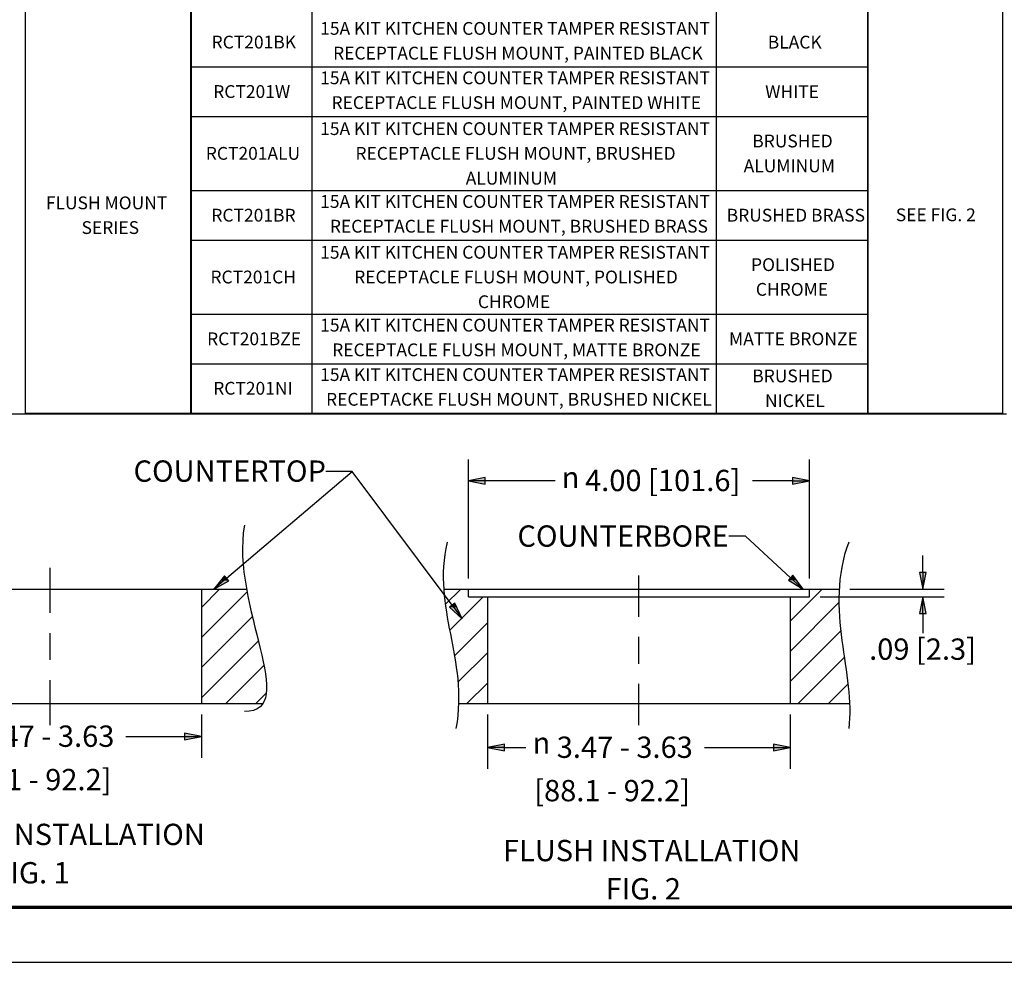
# Model space of a CAD drawing. Units: inches. Extents: x 0 to 17, y 0 to 11.
# Drawn here: x 7 to 12.8, y 0 to 5.5 of the extents above; entities that cross this region are included whole.
import ezdxf

# ---------------------------------------------------------------- set-up
doc = ezdxf.new("R2010")
doc.units = ezdxf.units.IN
doc.header["$MEASUREMENT"] = 0
for name, color, linetype, lineweight in [('Border (ANSI)', 7, 'Continuous', 70), ('Centerline (ANSI)', 7, 'Continuous', 25), ('Dimension (ANSI)', 7, 'Continuous', 25), ('Hatch (ANSI)', 7, 'Continuous', 18), ('Sketch Geometry (ANSI)', 7, 'Continuous', 25), ('Symbol (ANSI)', 7, 'Continuous', 25)]:
    doc.layers.add(name, color=color, linetype=linetype, lineweight=lineweight)
doc.layers.add('Viewport2ForCustomObjects_0', color=7, linetype='Continuous')
doc.styles.get("Standard").update_dxf_attribs({"font": 'calibril.ttf'})

# ---------------------------------------------------------------- blocks, each defined once
blk = doc.blocks.new('CustomObjectsInViewport2_0')
at = {"layer": 'Centerline (ANSI)'}
for p, q in [((-10011.736, -10002.562), (-10011.736, -10002.312)), ((-10004.826, -10002.652), (-10004.826, -10002.402)), ((-10011.736, -10002.842), (-10011.736, -10002.554)), ((-10004.826, -10002.887), (-10004.826, -10002.644)), ((-10011.736, -10003.392), (-10011.736, -10003.078)), ((-10004.826, -10003.437), (-10004.826, -10003.123)), ((-10011.736, -10003.907), (-10011.736, -10003.628)), ((-10004.826, -10003.907), (-10004.826, -10003.673)), ((-10011.736, -10004.157), (-10011.736, -10003.907)), ((-10004.826, -10004.157), (-10004.826, -10003.907))]:
    blk.add_line(p, q, dxfattribs=at)
at = {"layer": 'Hatch (ANSI)', "linetype": 'Continuous'}
for p, q in [((-10014.186, -10002.759), (-10013.989, -10002.562)), ((-10014.145, -10003.072), (-10013.635, -10002.562)), ((-10009.961, -10002.776), (-10009.746, -10002.562)), ((-10009.961, -10003.13), (-10009.425, -10002.594)), ((-10007.099, -10002.743), (-10006.918, -10002.562)), ((-10003.051, -10002.938), (-10002.675, -10002.562)), ((-10007.047, -10003.045), (-10006.654, -10002.652)), ((-10014.092, -10003.373), (-10013.511, -10002.791)), ((-10003.051, -10003.292), (-10002.479, -10002.72)), ((-10009.961, -10003.483), (-10009.362, -10002.885)), ((-10006.991, -10003.343), (-10006.601, -10002.953)), ((-10003.051, -10003.645), (-10002.458, -10003.052)), ((-10014.041, -10003.675), (-10013.511, -10003.144)), ((-10009.961, -10003.837), (-10009.292, -10003.168)), ((-10006.95, -10003.655), (-10006.601, -10003.306)), ((-10002.96, -10003.907), (-10002.417, -10003.364)), ((-10013.92, -10003.907), (-10013.511, -10003.498)), ((-10009.677, -10003.907), (-10009.226, -10003.456)), ((-10006.849, -10003.907), (-10006.601, -10003.66)), ((-10002.606, -10003.907), (-10002.374, -10003.675)), ((-10013.566, -10003.907), (-10013.511, -10003.851)), ((-10009.324, -10003.907), (-10009.199, -10003.782))]:
    blk.add_line(p, q, dxfattribs=at)
at = {"layer": 'Sketch Geometry (ANSI)'}
for p, q in [((-10000.512, -10000.512), (-10015.135, -10000.512)), ((-10015.135, -10000.512), (-10015.135, -10006.3)), ((-10014.199, -10002.562), (-10009.431, -10002.562)), ((-10013.511, -10003.907), (-10013.511, -10002.562)), ((-10009.961, -10002.562), (-10009.961, -10003.907)), ((-10007.118, -10002.562), (-10002.476, -10002.562)), ((-10006.826, -10002.652), (-10006.826, -10002.562)), ((-10002.826, -10002.652), (-10002.826, -10002.562)), ((-10006.826, -10002.652), (-10002.826, -10002.652)), ((-10006.601, -10003.907), (-10006.601, -10002.652)), ((-10003.051, -10002.652), (-10003.051, -10003.907)), ((-10009.241, -10003.907), (-10014.019, -10003.907)), ((-10002.354, -10003.907), (-10006.943, -10003.907))]:
    blk.add_line(p, q, dxfattribs=at)
for points in [[(-10014.113, -10001.891), (-10014.419, -10002.795), (-10013.792, -10003.947), (-10014.113, -10004.197)], [(-10009.456, -10001.813), (-10009.622, -10002.757), (-10008.792, -10003.998), (-10009.456, -10003.998)], [(-10007.075, -10002.011), (-10007.262, -10002.794), (-10006.826, -10003.37), (-10006.973, -10004.195)], [(-10002.364, -10002.011), (-10002.662, -10002.794), (-10002.281, -10003.575), (-10002.364, -10004.195)]]:
    blk.add_open_spline(points, degree=3, dxfattribs=at)
at = {"layer": 'Symbol (ANSI)', "char_height": 0.25, "attachment_point": 1}
for s, insert in [('\\fCalibri Light|b1|i0;\\W1.;SURFACE INSTALLATION', (-10013.819, -10005.314)), ('\\fCalibri Light|b1|i0;\\W1.;FLUSH INSTALLATION', (-10006.422, -10005.503)), ('\\fCalibri Light|b1|i0;\\W1.;FIG. 1', (-10012.389, -10005.764)), ('\\fCalibri Light|b1|i0;\\W1.;FIG. 2', (-10005.217, -10005.952))]:
    blk.add_mtext(s, dxfattribs=dict(at, insert=insert))

msp = doc.modelspace()

# ---------------------------------------------------------------- linework, layer by layer
msp.add_lwpolyline([(0, 0), (17, 0), (17, 11), (0, 11)], close=True)
at = {"layer": 'Border (ANSI)'}
msp.add_line((0.3225, 0.3225), (16.6775, 0.3225), dxfattribs=at)
at = {"layer": 'Dimension (ANSI)'}
for p, q in [((9.6344, 2.2508), (9.6344, 2.949)), ((11.6344, 2.2508), (11.6344, 2.949)), ((9.7328, 2.8437), (9.6344, 2.824)), ((9.7328, 2.8043), (9.7328, 2.8437)), ((11.536, 2.8437), (11.536, 2.8043)), ((11.6344, 2.824), (11.536, 2.8437)), ((9.6344, 2.824), (9.7328, 2.8043)), ((9.7328, 2.824), (9.6344, 2.824)), ((10.1427, 2.824), (9.7328, 2.824)), ((11.536, 2.824), (11.3017, 2.824)), ((11.536, 2.8043), (11.6344, 2.824)), ((11.536, 2.824), (11.6344, 2.824)), ((12.3, 2.2867), (12.3, 2.3852)), ((12.3197, 2.2867), (12.2803, 2.2867)), ((12.2803, 2.2867), (12.3, 2.1883)), ((12.3, 2.1883), (12.3197, 2.2867)), ((12.3, 2.2867), (12.3, 2.1883)), ((11.6969, 2.1433), (12.425, 2.1433)), ((11.8719, 2.1883), (12.425, 2.1883)), ((12.3, 2.1433), (12.2803, 2.0449)), ((12.3197, 2.0449), (12.3, 2.1433)), ((12.3, 2.0449), (12.3, 2.1433)), ((12.2803, 2.0449), (12.3197, 2.0449)), ((12.3, 2.0449), (12.3, 1.9465)), ((12.3, 1.9465), (12.3, 1.9304)), ((8.0673, 1.4533), (8.0673, 1.1999)), ((9.7469, 1.4533), (9.7469, 1.1351)), ((11.5219, 1.4533), (11.5219, 1.1351)), ((7.9688, 1.3446), (7.9688, 1.3052)), ((8.0673, 1.3249), (7.9688, 1.3446)), ((7.625, 1.3249), (7.9688, 1.3249)), ((7.9688, 1.3052), (8.0673, 1.3249)), ((7.9688, 1.3249), (8.0673, 1.3249)), ((9.8453, 1.2798), (9.7469, 1.2601)), ((9.8453, 1.2404), (9.8453, 1.2798)), ((11.4235, 1.2798), (11.4235, 1.2404)), ((11.5219, 1.2601), (11.4235, 1.2798)), ((9.7469, 1.2601), (9.8453, 1.2404)), ((9.8453, 1.2601), (9.7469, 1.2601)), ((9.8453, 1.2601), (9.9715, 1.2601)), ((11.0187, 1.2601), (11.4235, 1.2601)), ((11.4235, 1.2404), (11.5219, 1.2601)), ((11.4235, 1.2601), (11.5219, 1.2601))]:
    msp.add_line(p, q, dxfattribs=at)
at = {"layer": 'Dimension (ANSI)', "linetype": 'Continuous'}
for points in [[(9.7328, 2.8437), (9.7328, 2.824), (9.6344, 2.824)], [(11.536, 2.8437), (11.6344, 2.824), (11.536, 2.824)], [(9.6344, 2.824), (9.7328, 2.824), (9.7328, 2.8043)], [(11.536, 2.824), (11.6344, 2.824), (11.536, 2.8043)], [(12.2803, 2.2867), (12.3197, 2.2867), (12.3, 2.1883)], [(12.3, 2.1433), (12.3197, 2.0449), (12.2803, 2.0449)], [(7.9688, 1.3446), (8.0673, 1.3249), (7.9688, 1.3249)], [(7.9688, 1.3249), (8.0673, 1.3249), (7.9688, 1.3052)], [(9.8453, 1.2798), (9.8453, 1.2601), (9.7469, 1.2601)], [(11.4235, 1.2798), (11.5219, 1.2601), (11.4235, 1.2601)], [(9.7469, 1.2601), (9.8453, 1.2601), (9.8453, 1.2404)], [(11.4235, 1.2601), (11.5219, 1.2601), (11.4235, 1.2404)]]:
    msp.add_solid(points, dxfattribs=at)
at = {"layer": 'Symbol (ANSI)'}
for p, q in [((7.0325, 8.2944), (7.0325, 3.2206)), ((8.0028, 8.2944), (8.0028, 3.2206)), ((8.0072, 8.2953), (8.0072, 3.2203)), ((8.7146, 8.2953), (8.7146, 3.2203)), ((11.0884, 8.2953), (11.0884, 3.2203)), ((11.9759, 8.2953), (11.9759, 3.2203)), ((11.9772, 8.2935), (11.9772, 3.2195)), ((12.7668, 8.2935), (12.7668, 3.2195)), ((8.0072, 5.2503), (11.9759, 5.2503)), ((8.0072, 4.9603), (11.9759, 4.9603)), ((8.0072, 4.5253), (11.9759, 4.5253)), ((8.0072, 4.2353), (11.9759, 4.2353)), ((8.0072, 3.8003), (11.9759, 3.8003)), ((8.0072, 3.5103), (11.9759, 3.5103)), ((7.0325, 3.2206), (8.0028, 3.2206)), ((8.0072, 3.2203), (11.9759, 3.2203)), ((11.9772, 3.2195), (12.7668, 3.2195)), ((8.2152, 2.2521), (8.9521, 2.879)), ((8.9521, 2.879), (8.7974, 2.879)), ((9.5389, 2.0937), (8.9521, 2.879)), ((11.2596, 2.4981), (11.1612, 2.4981)), ((11.5247, 2.2549), (11.2596, 2.4981)), ((8.2024, 2.2671), (8.1402, 2.1883)), ((8.2279, 2.2371), (8.2024, 2.2671)), ((11.538, 2.2694), (11.5114, 2.2404)), ((11.5247, 2.2549), (11.5972, 2.1883)), ((11.5972, 2.1883), (11.538, 2.2694)), ((8.2152, 2.2521), (8.1402, 2.1883)), ((8.1402, 2.1883), (8.2279, 2.2371)), ((11.5114, 2.2404), (11.5972, 2.1883)), ((9.5547, 2.1055), (9.5232, 2.0819)), ((9.5232, 2.0819), (9.5979, 2.0149)), ((9.5389, 2.0937), (9.5979, 2.0149)), ((9.5979, 2.0149), (9.5547, 2.1055))]:
    msp.add_line(p, q, dxfattribs=at)
at = {"layer": 'Symbol (ANSI)', "linetype": 'Continuous'}
for points in [[(8.2024, 2.2671), (8.2279, 2.2371), (8.1787, 2.2371)], [(11.538, 2.2694), (11.5592, 2.2404), (11.5114, 2.2404)], [(8.1787, 2.2371), (8.2279, 2.2371), (8.1402, 2.1883)], [(11.5114, 2.2404), (11.5592, 2.2404), (11.5972, 2.1883)], [(9.5547, 2.1055), (9.5659, 2.0819), (9.5232, 2.0819)], [(9.5232, 2.0819), (9.5659, 2.0819), (9.5979, 2.0149)]]:
    msp.add_solid(points, dxfattribs=at)

# ---------------------------------------------------------------- block references
at = {"layer": 'Viewport2ForCustomObjects_0', "xscale": 0.4999999999999549, "yscale": 0.4999999999999549, "zscale": 0.4999999999999549}
msp.add_blockref('CustomObjectsInViewport2_0', (5013.0476, 5003.4694), dxfattribs=at)

# ---------------------------------------------------------------- texts
at = {"layer": 'Dimension (ANSI)', "char_height": 0.125, "attachment_point": 1}
for s, insert in [('\\fCalibri Light|b0|i0;\\W1.;4.00 [101.6]', (10.3186, 2.8879)), ('\\fAIGDT|b0|i0;\\W1.;n', (10.1813, 2.9058)), ('\\fCalibri Light|b0|i0;\\W1.;.09 [2.3]', (11.9851, 1.8989)), ('\\fCalibri Light|b0|i0;\\W1.;3.47 - 3.63', (6.7587, 1.3884)), ('\\fAIGDT|b0|i0;\\W1.;n', (10.0102, 1.3492)), ('\\fCalibri Light|b0|i0;\\W1.;3.47 - 3.63', (10.1523, 1.3236)), ('\\fCalibri Light|b0|i0;\\W1.;[88.1 - 92.2]', (6.6265, 1.134)), ('\\fCalibri Light|b0|i0;\\W1.;[88.1 - 92.2]', (10.0202, 1.0692))]:
    msp.add_mtext(s, dxfattribs=dict(at, insert=insert))
at = {"layer": 'Symbol (ANSI)', "attachment_point": 1}
for s, insert, char_height in [('\\fCalibri Light|b0|i0;\\W1.;15A KIT KITCHEN COUNTER TAMPER RESISTANT ', (8.7643, 5.5139), 0.075), ('\\fCalibri Light|b0|i0;\\W1.;RCT201BK', (8.1274, 5.4336), 0.075), ('\\fCalibri Light|b0|i0;\\W1.;BLACK', (11.3903, 5.4334), 0.075), ('\\fCalibri Light|b0|i0;\\W1.;RECEPTACLE FLUSH MOUNT, PAINTED BLACK', (8.84, 5.3689), 0.075), ('\\fCalibri Light|b0|i0;\\W1.;15A KIT KITCHEN COUNTER TAMPER RESISTANT ', (8.7643, 5.2239), 0.075), ('\\fCalibri Light|b0|i0;\\W1.;RCT201W', (8.1368, 5.1436), 0.075), ('\\fCalibri Light|b0|i0;\\W1.;WHITE', (11.3751, 5.1429), 0.075), ('\\fCalibri Light|b0|i0;\\W1.;RECEPTACLE FLUSH MOUNT, PAINTED WHITE', (8.8306, 5.0789), 0.075), ('\\fCalibri Light|b0|i0;\\W1.;15A KIT KITCHEN COUNTER TAMPER RESISTANT ', (8.7643, 4.9261), 0.075), ('\\fCalibri Light|b0|i0;\\W1.;BRUSHED ', (11.2994, 4.8536), 0.075), ('\\fCalibri Light|b0|i0;\\W1.;RCT201ALU', (8.0932, 4.7811), 0.075), ('\\fCalibri Light|b0|i0;\\W1.;RECEPTACLE FLUSH MOUNT, BRUSHED ', (8.9711, 4.7811), 0.075), ('\\fCalibri Light|b0|i0;\\W1.;ALUMINUM', (11.249, 4.7079), 0.075), ('\\fCalibri Light|b0|i0;\\W1.;ALUMINUM', (9.6183, 4.6354), 0.075), ('\\fCalibri Light|b0|i0;\\W1.;FLUSH MOUNT ', (7.155, 4.4909), 0.075), ('\\fCalibri Light|b0|i0;\\W1.;15A KIT KITCHEN COUNTER TAMPER RESISTANT ', (8.7643, 4.4989), 0.075), ('\\fCalibri Light|b0|i0;\\W1.;RCT201BR', (8.1258, 4.4186), 0.075), ('\\fCalibri Light|b0|i0;\\W1.;BRUSHED BRASS', (11.1495, 4.4186), 0.075), ('\\fCalibri Light|b0|i0;\\W1.;SEE FIG. 2', (12.1415, 4.4208), 0.075), ('\\fCalibri Light|b0|i0;\\W1.;SERIES', (7.3642, 4.3459), 0.075), ('\\fCalibri Light|b0|i0;\\W1.;RECEPTACLE FLUSH MOUNT, BRUSHED BRASS', (8.8212, 4.3539), 0.075), ('\\fCalibri Light|b0|i0;\\W1.;15A KIT KITCHEN COUNTER TAMPER RESISTANT ', (8.7643, 4.2011), 0.075), ('\\fCalibri Light|b0|i0;\\W1.;POLISHED ', (11.2922, 4.1286), 0.075), ('\\fCalibri Light|b0|i0;\\W1.;RCT201CH', (8.1206, 4.0561), 0.075), ('\\fCalibri Light|b0|i0;\\W1.;RECEPTACLE FLUSH MOUNT, POLISHED ', (8.9639, 4.0561), 0.075), ('\\fCalibri Light|b0|i0;\\W1.;CHROME', (11.3203, 3.9836), 0.075), ('\\fCalibri Light|b0|i0;\\W1.;CHROME', (9.6897, 3.9111), 0.075), ('\\fCalibri Light|b0|i0;\\W1.;15A KIT KITCHEN COUNTER TAMPER RESISTANT ', (8.7643, 3.7739), 0.075), ('\\fCalibri Light|b0|i0;\\W1.;RCT201BZE', (8.1009, 3.6936), 0.075), ('\\fCalibri Light|b0|i0;\\W1.;MATTE BRONZE', (11.1632, 3.6936), 0.075), ('\\fCalibri Light|b0|i0;\\W1.;RECEPTACLE FLUSH MOUNT, MATTE BRONZE', (8.8349, 3.6289), 0.075), ('\\fCalibri Light|b0|i0;\\W1.;15A KIT KITCHEN COUNTER TAMPER RESISTANT ', (8.7643, 3.4839), 0.075), ('\\fCalibri Light|b0|i0;\\W1.;BRUSHED ', (11.2994, 3.476), 0.075), ('\\fCalibri Light|b0|i0;\\W1.;RCT201NI', (8.1367, 3.4036), 0.075), ('\\fCalibri Light|b0|i0;\\W1.;RECEPTACKE FLUSH MOUNT, BRUSHED NICKEL', (8.7989, 3.3389), 0.075), ('\\fCalibri Light|b0|i0;\\W1.;NICKEL', (11.3742, 3.3308), 0.075), ('\\fCalibri Light|b0|i0;\\W1.;COUNTERTOP', (7.6692, 2.9429), 0.125), ('\\fCalibri Light|b0|i0;\\W1.;COUNTERBORE', (9.9217, 2.5619), 0.125)]:
    msp.add_mtext(s, dxfattribs=dict(at, insert=insert, char_height=char_height))

doc.saveas('drawing.dxf')
